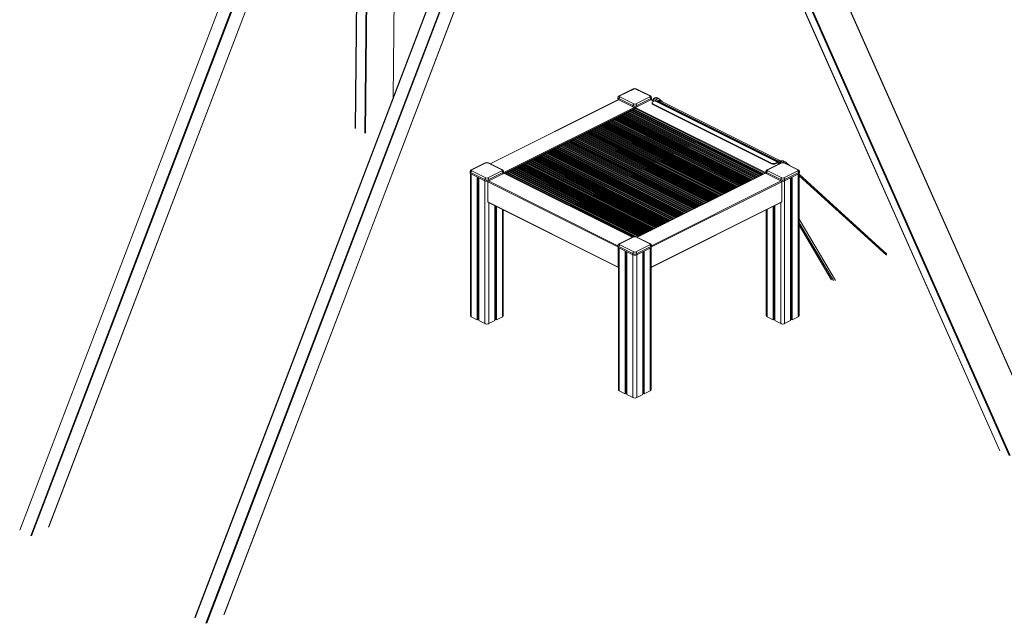
# Model space of a CAD drawing. Units: millimetres. Extents: x -27399 to 68034, y -22071 to 4930.
# Drawn here: x 46911 to 50487, y -21442 to -19249 of the extents above; entities that cross this region are included whole.
import ezdxf

# ---------------------------------------------------------------- set-up
doc = ezdxf.new("R2010")
doc.units = ezdxf.units.MM

msp = doc.modelspace()

# ---------------------------------------------------------------- linework, layer by layer
at = {"color": 7, "linetype": 'Continuous', "lineweight": 15}
for p, q in [((48334.6, -17370.3), (46910.6, -21103.1)), ((47016.5, -21092), (48396, -17475.8)), ((50623, -20781.8), (49218.3, -17614.9)), ((48971, -17688.5), (47547, -21421.3)), ((49085.7, -17692.3), (50470.9, -20815.1)), ((48267.5, -19532.5), (48285.1, -17766.6)), ((47652.9, -21410.2), (49032.4, -17793.9)), ((48144.7, -18134.7), (48129.7, -19644.2)), ((49139, -19500.8), (49088.1, -19526.3)), ((49141.2, -19501), (49090.3, -19526.4)), ((49199.2, -19526.4), (49148.3, -19501)), ((49201.4, -19526.3), (49150.5, -19500.8)), ((49085.3, -19539.4), (48619.1, -19772.5)), ((49083.8, -19532.5), (49083.8, -19536.8)), ((49085.2, -19539.4), (49085.2, -19539.4)), ((49137.7, -19561.5), (49086.8, -19536.1)), ((49086.8, -19536.1), (49086.8, -19540.4)), ((49086.8, -19540.4), (49137.7, -19565.8)), ((49090.3, -19530), (49141.2, -19555.4)), ((49137.7, -19561.5), (49137.7, -19565.8)), ((49148.3, -19555.4), (49199.2, -19530)), ((49202.7, -19536.1), (49151.8, -19561.5)), ((49151.8, -19565.8), (49202.7, -19540.4)), ((49151.8, -19561.5), (49151.8, -19565.8)), ((49202.7, -19536.1), (49202.7, -19540.4)), ((49204.2, -19539.4), (49204.2, -19539.4)), ((49215.3, -19545), (49204.2, -19539.4)), ((49205.7, -19536.8), (49205.7, -19532.5)), ((49207.6, -19550.9), (49207.6, -19553.5)), ((49218.3, -19543.4), (49210.5, -19547.3)), ((49210.5, -19554.4), (49641.8, -19770.1)), ((49210.5, -19554.4), (49210.5, -19557)), ((49210.5, -19557), (49641.8, -19772.7)), ((49218.3, -19543.4), (49663.8, -19766.2)), ((49665.6, -19766.1), (49220.1, -19543.3)), ((49232.8, -19536.4), (49226.4, -19533.2)), ((49232.2, -19546.3), (49230.6, -19548.6)), ((49246, -19548), (49234.8, -19537.8)), ((49667.4, -19763), (49236.1, -19547.3)), ((49671.8, -19760.9), (49240.5, -19545.2)), ((48669.2, -19804.7), (49143, -19567.8)), ((49093.4, -19599.4), (49090.7, -19600.1)), ((49097, -19597), (49094.3, -19599)), ((49100.5, -19595.9), (49097.8, -19596.6)), ((49104, -19593.5), (49101.3, -19595.5)), ((49107.6, -19592.4), (49104.9, -19593)), ((49111.1, -19589.9), (49108.4, -19591.9)), ((49114.6, -19588.8), (49111.9, -19589.5)), ((49118.2, -19586.4), (49115.5, -19588.4)), ((49121.7, -19585.3), (49119, -19586)), ((49125.2, -19582.9), (49122.5, -19584.9)), ((49128.8, -19581.7), (49126.1, -19582.4)), ((49132.3, -19579.3), (49129.6, -19581.3)), ((49135.8, -19578.2), (49133.1, -19578.9)), ((49139.4, -19575.8), (49136.7, -19577.8)), ((49142.8, -19574.7), (49140.2, -19575.4)), ((49143, -19567.8), (49141.5, -19567)), ((49612.7, -19809.6), (49143.1, -19574.7)), ((49144.7, -19575.6), (49144.7, -19570.8)), ((49146.5, -19567.8), (49148, -19567)), ((49146.5, -19567.8), (49620.3, -19804.7)), ((49024.8, -19633.1), (49022.1, -19635.1)), ((49028.4, -19632), (49025.7, -19632.6)), ((49031.9, -19629.5), (49029.2, -19631.5)), ((49035.4, -19628.4), (49032.7, -19629.1)), ((49039, -19626), (49036.3, -19628)), ((49042.5, -19624.9), (49039.8, -19625.6)), ((49046, -19622.5), (49043.3, -19624.5)), ((49049.6, -19621.3), (49046.9, -19622)), ((49053.1, -19618.9), (49050.4, -19620.9)), ((49056.7, -19617.8), (49053.9, -19618.5)), ((49060.2, -19615.4), (49057.5, -19617.4)), ((49063.6, -19614.3), (49061, -19615)), ((49533.5, -19849.2), (49063.9, -19614.3)), ((49068.7, -19611.1), (49067, -19612.4)), ((49537, -19847.4), (49067, -19612.4)), ((49067, -19612.4), (49067, -19615.9)), ((49072.2, -19610), (49069.5, -19610.7)), ((49075.7, -19607.6), (49073, -19609.6)), ((49079.3, -19606.5), (49076.6, -19607.2)), ((49082.8, -19604.1), (49080.1, -19606.1)), ((49086.3, -19603), (49083.6, -19603.6)), ((49089.9, -19600.5), (49087.2, -19602.5)), ((48952.7, -19669.1), (48950, -19671.1)), ((48956.2, -19668), (48953.5, -19668.7)), ((48959.8, -19665.6), (48957.1, -19667.6)), ((48963.3, -19664.5), (48960.6, -19665.2)), ((48966.8, -19662), (48964.1, -19664.1)), ((48970.4, -19660.9), (48967.7, -19661.6)), ((48973.9, -19658.5), (48971.2, -19660.5)), ((48977.5, -19657.4), (48974.8, -19658.1)), ((48981, -19655), (48978.3, -19657)), ((48984.4, -19653.9), (48981.8, -19654.6)), ((49454.3, -19888.8), (48984.7, -19653.9)), ((48989.5, -19650.7), (48987.8, -19652)), ((49457.8, -19887), (48987.8, -19652)), ((48987.8, -19652), (48987.8, -19655.5)), ((48993, -19649.6), (48990.3, -19650.3)), ((48996.5, -19647.2), (48993.8, -19649.2)), ((49000.1, -19646.1), (48997.4, -19646.8)), ((49003.6, -19643.7), (49000.9, -19645.7)), ((49007.2, -19642.6), (49004.4, -19643.2)), ((49010.7, -19640.1), (49008, -19642.1)), ((49014.2, -19639), (49011.5, -19639.7)), ((49017.8, -19636.6), (49015.1, -19638.6)), ((49021.3, -19635.5), (49018.6, -19636.2)), ((48880.6, -19705.2), (48877.9, -19707.2)), ((48884.1, -19704.1), (48881.4, -19704.8)), ((48887.7, -19701.6), (48884.9, -19703.7)), ((48891.2, -19700.5), (48888.5, -19701.2)), ((48894.7, -19698.1), (48892, -19700.1)), ((48898.3, -19697), (48895.6, -19697.7)), ((48901.8, -19694.6), (48899.1, -19696.6)), ((48905.2, -19693.5), (48902.6, -19694.2)), ((49375.1, -19928.4), (48905.5, -19693.5)), ((48910.3, -19690.3), (48908.6, -19691.6)), ((49378.6, -19926.6), (48908.6, -19691.6)), ((48908.6, -19691.6), (48908.6, -19695.1)), ((48913.8, -19689.2), (48911.1, -19689.9)), ((48917.4, -19686.8), (48914.6, -19688.8)), ((48920.9, -19685.7), (48918.2, -19686.4)), ((48924.4, -19683.3), (48921.7, -19685.3)), ((48928, -19682.2), (48925.3, -19682.8)), ((48931.5, -19679.7), (48928.8, -19681.7)), ((48935, -19678.6), (48932.3, -19679.3)), ((48938.6, -19676.2), (48935.9, -19678.2)), ((48942.1, -19675.1), (48939.4, -19675.8)), ((48945.6, -19672.7), (48942.9, -19674.7)), ((48949.2, -19671.5), (48946.5, -19672.2)), ((48808.5, -19741.2), (48805.8, -19743.3)), ((48812, -19740.1), (48809.3, -19740.8)), ((48815.5, -19737.7), (48812.8, -19739.7)), ((48819.1, -19736.6), (48816.4, -19737.3)), ((48822.6, -19734.2), (48819.9, -19736.2)), ((48826, -19733.1), (48823.4, -19733.8)), ((49296, -19968), (48826.3, -19733.1)), ((48831.1, -19729.9), (48829.4, -19731.2)), ((49299.4, -19966.2), (48829.4, -19731.2)), ((48829.4, -19731.2), (48829.4, -19734.7)), ((48834.6, -19728.8), (48831.9, -19729.5)), ((48838.2, -19726.4), (48835.5, -19728.4)), ((48841.7, -19725.3), (48839, -19726)), ((48845.2, -19722.9), (48842.5, -19724.9)), ((48848.8, -19721.8), (48846.1, -19722.4)), ((48852.3, -19719.3), (48849.6, -19721.3)), ((48855.8, -19718.2), (48853.1, -19718.9)), ((48859.4, -19715.8), (48856.7, -19717.8)), ((48862.9, -19714.7), (48860.2, -19715.4)), ((48866.4, -19712.3), (48863.7, -19714.3)), ((48870, -19711.1), (48867.3, -19711.8)), ((48873.5, -19708.7), (48870.8, -19710.7)), ((48877, -19707.6), (48874.3, -19708.3)), ((48601.6, -19769.5), (48550.7, -19795)), ((48603.8, -19769.7), (48552.9, -19795.1)), ((48661.8, -19795.1), (48610.9, -19769.7)), ((48664, -19795), (48613.1, -19769.5)), ((48736.3, -19777.3), (48733.6, -19779.3)), ((48739.9, -19776.2), (48737.2, -19776.9)), ((48743.4, -19773.8), (48740.7, -19775.8)), ((48746.8, -19772.7), (48744.2, -19773.4)), ((49216.8, -20007.6), (48747.1, -19772.7)), ((48751.9, -19769.5), (48750.2, -19770.8)), ((49220.2, -20005.8), (48750.2, -19770.8)), ((48750.2, -19770.8), (48750.2, -19774.3)), ((48755.4, -19768.4), (48752.7, -19769.1)), ((48759, -19766), (48756.3, -19768)), ((48762.5, -19764.9), (48759.8, -19765.6)), ((48766, -19762.5), (48763.3, -19764.5)), ((48769.6, -19761.4), (48766.9, -19762)), ((48773.1, -19758.9), (48770.4, -19760.9)), ((48776.6, -19757.8), (48773.9, -19758.5)), ((48780.2, -19755.4), (48777.5, -19757.4)), ((48783.7, -19754.3), (48781, -19755)), ((48787.2, -19751.9), (48784.5, -19753.9)), ((48790.8, -19750.7), (48788.1, -19751.4)), ((48794.3, -19748.3), (48791.6, -19750.3)), ((48797.8, -19747.2), (48795.1, -19747.9)), ((48801.4, -19744.8), (48798.7, -19746.8)), ((48804.9, -19743.7), (48802.2, -19744.4)), ((49676.4, -19769.5), (49625.5, -19795)), ((49678.6, -19769.7), (49627.7, -19795.1)), ((49641.8, -19772.7), (49641.8, -19770.1)), ((49663.8, -19766.2), (49656, -19770.1)), ((49663.8, -19768.8), (49656, -19772.7)), ((49656, -19770.1), (49656, -19772.7)), ((49670.4, -19772.5), (49663.3, -19769)), ((49663.8, -19768.8), (49663.8, -19766.2)), ((49666.6, -19768.2), (49664.5, -19769.3)), ((49664.5, -19769.6), (49664.5, -19769.3)), ((49666.6, -19770.6), (49666.6, -19768.2)), ((49691.7, -19765.9), (49685.3, -19762.7)), ((49736.6, -19795.1), (49685.7, -19769.7)), ((49738.8, -19795), (49687.9, -19769.5)), ((49706.3, -19778.7), (49693.7, -19767.2)), ((48546.4, -19801.2), (48546.4, -19805.5)), ((48547.8, -19808.1), (48547.8, -20325.2)), ((48600.3, -19830.2), (48549.4, -19804.8)), ((48549.4, -19804.8), (48549.4, -19809.1)), ((48549.4, -19809.1), (48600.3, -19834.5)), ((48552.9, -19798.7), (48603.8, -19824.1)), ((48610.9, -19824.1), (48661.8, -19798.7)), ((48665.3, -19804.8), (48614.4, -19830.2)), ((48614.4, -19834.5), (48665.3, -19809.1)), ((48665.3, -19804.8), (48665.3, -19809.1)), ((48669.2, -19806.4), (48667.7, -19807.2)), ((48668.3, -19805.5), (48668.3, -19801.2)), ((48669.2, -19804.7), (48668.3, -19804.2)), ((48669.8, -19806.3), (48668.3, -19805.5)), ((48669.2, -19806), (48668.3, -19805.5)), ((48669.2, -19806), (48669.2, -19804.7)), ((49136.5, -20039.5), (48670.3, -19806.4)), ((48676.2, -19808), (48674.5, -19808.5)), ((48679.8, -19805.6), (48677.1, -19807.6)), ((48683.3, -19804.5), (48680.6, -19805.2)), ((48686.8, -19802.1), (48684.1, -19804.1)), ((48690.4, -19800.9), (48687.7, -19801.6)), ((48693.9, -19798.5), (48691.2, -19800.5)), ((48697.4, -19797.4), (48694.7, -19798.1)), ((48701, -19795), (48698.3, -19797)), ((48704.5, -19793.9), (48701.8, -19794.6)), ((48708, -19791.4), (48705.3, -19793.5)), ((48711.6, -19790.3), (48708.9, -19791)), ((48715.1, -19787.9), (48712.4, -19789.9)), ((48718.7, -19786.8), (48715.9, -19787.5)), ((48722.2, -19784.4), (48719.5, -19786.4)), ((48725.7, -19783.3), (48723, -19784)), ((48729.3, -19780.8), (48726.6, -19782.9)), ((48732.8, -19779.7), (48730.1, -19780.4)), ((49619.2, -19806.4), (49153, -20039.5)), ((49621.2, -19805.5), (49619.7, -19806.3)), ((49620.3, -19804.7), (49621.2, -19804.2)), ((49620.3, -19804.7), (49620.3, -19806)), ((49620.3, -19806), (49621.2, -19805.5)), ((49620.3, -19806.4), (49621.8, -19807.2)), ((49621.2, -19801.2), (49621.2, -19805.5)), ((49675.1, -19830.2), (49624.2, -19804.8)), ((49624.2, -19804.8), (49624.2, -19809.1)), ((49624.2, -19809.1), (49675.1, -19834.5)), ((49627.7, -19798.7), (49678.6, -19824.1)), ((49685.7, -19824.1), (49736.6, -19798.7)), ((49740.1, -19804.8), (49689.2, -19830.2)), ((49689.2, -19834.5), (49740.1, -19809.1)), ((49740.1, -19804.8), (49740.1, -19809.1)), ((49741.6, -20325.2), (49741.6, -19808.1)), ((50060.6, -20100.6), (49741.6, -19810.8)), ((49743.1, -19805.5), (49743.1, -19801.2)), ((48572.7, -19820.7), (48572.7, -20339.7)), ((48576, -19822.4), (48576, -20338)), ((48578.4, -19823.6), (48578.4, -20342.5)), ((48600.3, -19830.2), (48600.3, -19834.5)), ((48610.9, -19837.8), (48610.9, -19911.4)), ((48614.4, -19830.2), (48614.4, -19834.5)), ((49675.1, -19830.2), (49675.1, -19834.5)), ((49678.6, -19837.8), (49678.6, -19911.4)), ((49689.2, -19830.2), (49689.2, -19834.5)), ((49711.1, -19823.6), (49711.1, -20342.5)), ((49713.5, -19822.4), (49713.5, -20338)), ((49716.8, -19820.7), (49716.8, -20339.7)), ((49084.6, -20148.3), (48610.9, -19911.4)), ((48611.5, -19912.7), (49085.2, -20149.6)), ((49204.2, -20149.6), (49678, -19912.7)), ((49678.6, -19911.4), (49204.9, -20148.3)), ((48636.3, -19925.1), (48636.3, -20342.5)), ((48638.7, -19926.3), (48638.7, -20338)), ((48642, -19928), (48642, -20339.7)), ((48666.8, -20325.2), (48666.8, -19940.4)), ((49622.7, -19940.4), (49622.7, -20325.2)), ((49647.5, -19928), (49647.5, -20339.7)), ((49650.8, -19926.3), (49650.8, -20338)), ((49653.2, -19925.1), (49653.2, -20342.5)), ((49741.6, -19995.5), (49858.8, -20192.9)), ((49139, -20038.2), (49088.1, -20063.7)), ((49141.2, -20038.4), (49090.3, -20063.8)), ((49199.2, -20063.8), (49148.3, -20038.4)), ((49201.4, -20063.7), (49150.5, -20038.2)), ((49083.8, -20069.9), (49083.8, -20074.2)), ((49084.6, -20076.2), (49084.6, -20148.3)), ((49085.2, -20076.8), (49085.2, -20593.9)), ((49137.7, -20098.9), (49086.8, -20073.5)), ((49086.8, -20073.5), (49086.8, -20077.8)), ((49086.8, -20077.8), (49137.7, -20103.2)), ((49090.3, -20067.4), (49141.2, -20092.8)), ((49110.1, -20089.5), (49110.1, -20608.4)), ((49113.4, -20091.1), (49113.4, -20606.7)), ((49115.8, -20092.3), (49115.8, -20611.2)), ((49137.7, -20098.9), (49137.7, -20103.2)), ((49148.3, -20092.8), (49199.2, -20067.4)), ((49202.7, -20073.5), (49151.8, -20098.9)), ((49151.8, -20103.2), (49202.7, -20077.8)), ((49151.8, -20098.9), (49151.8, -20103.2)), ((49173.7, -20092.3), (49173.7, -20611.2)), ((49176.1, -20091.1), (49176.1, -20606.7)), ((49179.4, -20089.5), (49179.4, -20608.4)), ((49202.7, -20073.5), (49202.7, -20077.8)), ((49204.2, -20593.9), (49204.2, -20076.8)), ((49204.9, -20076.2), (49204.9, -20148.3)), ((49205.7, -20074.2), (49205.7, -20069.9)), ((48550.8, -20328.7), (48572.7, -20339.7)), ((48572.7, -20339.7), (48576, -20338)), ((48576, -20335), (48578.4, -20335)), ((48578.4, -20342.5), (48600.3, -20353.4)), ((48614.4, -20353.4), (48636.3, -20342.5)), ((48636.3, -20335), (48638.7, -20335)), ((48638.7, -20338), (48642, -20339.7)), ((48642, -20339.7), (48663.9, -20328.7)), ((49625.6, -20328.7), (49647.5, -20339.7)), ((49647.5, -20339.7), (49650.8, -20338)), ((49650.8, -20335), (49653.2, -20335)), ((49653.2, -20342.5), (49675.1, -20353.4)), ((49689.2, -20353.4), (49711.1, -20342.5)), ((49711.1, -20335), (49713.5, -20335)), ((49713.5, -20338), (49716.8, -20339.7)), ((49716.8, -20339.7), (49738.7, -20328.7)), ((49088.2, -20597.4), (49110.1, -20608.4)), ((49179.4, -20608.4), (49201.3, -20597.4)), ((49110.1, -20608.4), (49113.4, -20606.7)), ((49113.4, -20603.7), (49115.8, -20603.7)), ((49115.8, -20611.2), (49137.7, -20622.1)), ((49151.8, -20622.1), (49173.7, -20611.2)), ((49173.7, -20603.7), (49176.1, -20603.7)), ((49176.1, -20606.7), (49179.4, -20608.4))]:
    msp.add_line(p, q, dxfattribs=at)
at = {"color": 8, "linetype": 'Continuous', "lineweight": 15}
for p, q in [((48335.3, -17370.6), (46911.1, -21104)), ((46950.7, -21123.8), (48374.8, -17390.7)), ((48376.2, -17394.9), (46953.7, -21123.7)), ((47015.8, -21092.7), (48395.9, -17475)), ((50622.4, -20782.7), (49217.8, -17616)), ((48971.7, -17688.8), (47547.5, -21422.2)), ((49086.2, -17692.6), (50471.4, -20815.5)), ((50505.1, -20832.4), (49115.4, -17699.5)), ((49118, -17698.6), (50508.1, -20832.4)), ((47587.1, -21442), (49011.2, -17708.9)), ((49012.6, -17713.1), (47590.1, -21441.9)), ((48267, -19534), (48284.5, -17768.1)), ((47652.2, -21410.9), (49032.3, -17793.2)), ((48164, -19661.8), (48180.1, -18041.8)), ((48183, -18034.2), (48166.8, -19661.8)), ((48145.3, -18132.9), (48130.3, -19645)), ((48619.7, -19772.8), (49085.8, -19539.8)), ((49203.7, -19539.8), (49214.6, -19545.3)), ((49236.1, -19547.3), (49234, -19550.3)), ((49234.9, -19543.3), (49235.9, -19544.2)), ((48672, -19807.2), (49144.7, -19570.8)), ((49563.2, -19834.3), (49093.4, -19599.4)), ((49564.1, -19833.9), (49094.3, -19599)), ((49567.4, -19832.2), (49097, -19597)), ((49568.3, -19831.8), (49097.8, -19596.6)), ((49570.3, -19830.8), (49100.5, -19595.9)), ((49571.1, -19830.4), (49101.3, -19595.5)), ((49574.5, -19828.7), (49104, -19593.5)), ((49575.3, -19828.3), (49104.9, -19593)), ((49577.4, -19827.3), (49107.6, -19592.4)), ((49578.2, -19826.8), (49108.4, -19591.9)), ((49581.6, -19825.2), (49111.1, -19589.9)), ((49582.4, -19824.7), (49111.9, -19589.5)), ((49584.4, -19823.7), (49114.6, -19588.8)), ((49585.3, -19823.3), (49115.5, -19588.4)), ((49588.6, -19821.6), (49118.2, -19586.4)), ((49589.5, -19821.2), (49119, -19586)), ((49591.5, -19820.2), (49121.7, -19585.3)), ((49592.3, -19819.8), (49122.5, -19584.9)), ((49595.7, -19818.1), (49125.2, -19582.9)), ((49596.5, -19817.7), (49126.1, -19582.4)), ((49598.6, -19816.6), (49128.8, -19581.7)), ((49599.4, -19816.2), (49129.6, -19581.3)), ((49602.8, -19814.6), (49132.3, -19579.3)), ((49603.6, -19814.1), (49133.1, -19578.9)), ((49605.7, -19813.1), (49135.8, -19578.2)), ((49606.5, -19812.7), (49136.7, -19577.8)), ((49609.8, -19811), (49139.4, -19575.8)), ((49610.7, -19810.6), (49140.2, -19575.4)), ((49612.6, -19809.6), (49142.8, -19574.7)), ((49144.7, -19570.8), (49617.5, -19807.2)), ((49491.9, -19870), (49022.1, -19635.1)), ((49495.3, -19868.3), (49024.8, -19633.1)), ((49496.1, -19867.9), (49025.7, -19632.6)), ((49498.2, -19866.9), (49028.4, -19632)), ((49499, -19866.4), (49029.2, -19631.5)), ((49502.4, -19864.8), (49031.9, -19629.5)), ((49503.2, -19864.3), (49032.7, -19629.1)), ((49505.2, -19863.3), (49035.4, -19628.4)), ((49506.1, -19862.9), (49036.3, -19628)), ((49509.4, -19861.2), (49039, -19626)), ((49510.3, -19860.8), (49039.8, -19625.6)), ((49512.3, -19859.8), (49042.5, -19624.9)), ((49513.1, -19859.4), (49043.3, -19624.5)), ((49516.5, -19857.7), (49046, -19622.5)), ((49517.3, -19857.3), (49046.9, -19622)), ((49519.4, -19856.2), (49049.6, -19621.3)), ((49520.2, -19855.8), (49050.4, -19620.9)), ((49523.6, -19854.1), (49053.1, -19618.9)), ((49524.4, -19853.7), (49053.9, -19618.5)), ((49526.5, -19852.7), (49056.7, -19617.8)), ((49527.3, -19852.3), (49057.5, -19617.4)), ((49530.7, -19850.6), (49060.2, -19615.4)), ((49531.5, -19850.2), (49061, -19615)), ((49533.4, -19849.2), (49063.6, -19614.3)), ((49539.1, -19846.4), (49068.7, -19611.1)), ((49540, -19846), (49069.5, -19610.7)), ((49542, -19844.9), (49072.2, -19610)), ((49542.8, -19844.5), (49073, -19609.6)), ((49546.2, -19842.8), (49075.7, -19607.6)), ((49547, -19842.4), (49076.6, -19607.2)), ((49549.1, -19841.4), (49079.3, -19606.5)), ((49549.9, -19841), (49080.1, -19606.1)), ((49553.3, -19839.3), (49082.8, -19604.1)), ((49554.1, -19838.9), (49083.6, -19603.6)), ((49556.2, -19837.9), (49086.3, -19603)), ((49557, -19837.4), (49087.2, -19602.5)), ((49560.4, -19835.8), (49089.9, -19600.5)), ((49561.2, -19835.3), (49090.7, -19600.1)), ((49423.2, -19904.4), (48952.7, -19669.1)), ((49424, -19903.9), (48953.5, -19668.7)), ((49426, -19902.9), (48956.2, -19668)), ((49426.9, -19902.5), (48957.1, -19667.6)), ((49430.2, -19900.8), (48959.8, -19665.6)), ((49431.1, -19900.4), (48960.6, -19665.2)), ((49433.1, -19899.4), (48963.3, -19664.5)), ((49433.9, -19899), (48964.1, -19664.1)), ((49437.3, -19897.3), (48966.8, -19662)), ((49438.1, -19896.9), (48967.7, -19661.6)), ((49440.2, -19895.8), (48970.4, -19660.9)), ((49441, -19895.4), (48971.2, -19660.5)), ((49444.4, -19893.7), (48973.9, -19658.5)), ((49445.2, -19893.3), (48974.8, -19658.1)), ((49447.3, -19892.3), (48977.5, -19657.4)), ((49448.1, -19891.9), (48978.3, -19657)), ((49451.5, -19890.2), (48981, -19655)), ((49452.3, -19889.8), (48981.8, -19654.6)), ((49454.2, -19888.8), (48984.4, -19653.9)), ((49459.9, -19886), (48989.5, -19650.7)), ((49460.8, -19885.6), (48990.3, -19650.3)), ((49462.8, -19884.5), (48993, -19649.6)), ((49463.6, -19884.1), (48993.8, -19649.2)), ((49467, -19882.4), (48996.5, -19647.2)), ((49467.8, -19882), (48997.4, -19646.8)), ((49469.9, -19881), (49000.1, -19646.1)), ((49470.7, -19880.6), (49000.9, -19645.7)), ((49474.1, -19878.9), (49003.6, -19643.7)), ((49474.9, -19878.5), (49004.4, -19643.2)), ((49477, -19877.5), (49007.2, -19642.6)), ((49477.8, -19877), (49008, -19642.1)), ((49481.2, -19875.4), (49010.7, -19640.1)), ((49482, -19874.9), (49011.5, -19639.7)), ((49484, -19873.9), (49014.2, -19639)), ((49484.9, -19873.5), (49015.1, -19638.6)), ((49488.2, -19871.8), (49017.8, -19636.6)), ((49489.1, -19871.4), (49018.6, -19636.2)), ((49491.1, -19870.4), (49021.3, -19635.5)), ((49351, -19940.4), (48880.6, -19705.2)), ((49351.9, -19940), (48881.4, -19704.8)), ((49353.9, -19939), (48884.1, -19704.1)), ((49354.8, -19938.6), (48884.9, -19703.7)), ((49358.1, -19936.9), (48887.7, -19701.6)), ((49359, -19936.5), (48888.5, -19701.2)), ((49361, -19935.4), (48891.2, -19700.5)), ((49361.8, -19935), (48892, -19700.1)), ((49365.2, -19933.3), (48894.7, -19698.1)), ((49366, -19932.9), (48895.6, -19697.7)), ((49368.1, -19931.9), (48898.3, -19697)), ((49368.9, -19931.5), (48899.1, -19696.6)), ((49372.3, -19929.8), (48901.8, -19694.6)), ((49373.1, -19929.4), (48902.6, -19694.2)), ((49375, -19928.4), (48905.2, -19693.5)), ((49380.7, -19925.6), (48910.3, -19690.3)), ((49381.6, -19925.2), (48911.1, -19689.9)), ((49383.6, -19924.1), (48913.8, -19689.2)), ((49384.5, -19923.7), (48914.6, -19688.8)), ((49387.8, -19922), (48917.4, -19686.8)), ((49388.6, -19921.6), (48918.2, -19686.4)), ((49390.7, -19920.6), (48920.9, -19685.7)), ((49391.5, -19920.2), (48921.7, -19685.3)), ((49394.9, -19918.5), (48924.4, -19683.3)), ((49395.7, -19918.1), (48925.3, -19682.8)), ((49397.8, -19917.1), (48928, -19682.2)), ((49398.6, -19916.6), (48928.8, -19681.7)), ((49402, -19915), (48931.5, -19679.7)), ((49402.8, -19914.5), (48932.3, -19679.3)), ((49404.8, -19913.5), (48935, -19678.6)), ((49405.7, -19913.1), (48935.9, -19678.2)), ((49409, -19911.4), (48938.6, -19676.2)), ((49409.9, -19911), (48939.4, -19675.8)), ((49411.9, -19910), (48942.1, -19675.1)), ((49412.7, -19909.6), (48942.9, -19674.7)), ((49416.1, -19907.9), (48945.6, -19672.7)), ((49416.9, -19907.5), (48946.5, -19672.2)), ((49419, -19906.5), (48949.2, -19671.5)), ((49419.8, -19906), (48950, -19671.1)), ((49278.9, -19976.5), (48808.5, -19741.2)), ((49279.8, -19976.1), (48809.3, -19740.8)), ((49281.8, -19975), (48812, -19740.1)), ((49282.6, -19974.6), (48812.8, -19739.7)), ((49286, -19972.9), (48815.5, -19737.7)), ((49286.8, -19972.5), (48816.4, -19737.3)), ((49288.9, -19971.5), (48819.1, -19736.6)), ((49289.7, -19971.1), (48819.9, -19736.2)), ((49293.1, -19969.4), (48822.6, -19734.2)), ((49293.9, -19969), (48823.4, -19733.8)), ((49295.8, -19968), (48826, -19733.1)), ((49301.6, -19965.2), (48831.1, -19729.9)), ((49302.4, -19964.7), (48831.9, -19729.5)), ((49304.4, -19963.7), (48834.6, -19728.8)), ((49305.3, -19963.3), (48835.5, -19728.4)), ((49308.6, -19961.6), (48838.2, -19726.4)), ((49309.5, -19961.2), (48839, -19726)), ((49311.5, -19960.2), (48841.7, -19725.3)), ((49312.3, -19959.8), (48842.5, -19724.9)), ((49315.7, -19958.1), (48845.2, -19722.9)), ((49316.5, -19957.7), (48846.1, -19722.4)), ((49318.6, -19956.7), (48848.8, -19721.8)), ((49319.4, -19956.2), (48849.6, -19721.3)), ((49322.8, -19954.6), (48852.3, -19719.3)), ((49323.6, -19954.1), (48853.1, -19718.9)), ((49325.6, -19953.1), (48855.8, -19718.2)), ((49326.5, -19952.7), (48856.7, -19717.8)), ((49329.8, -19951), (48859.4, -19715.8)), ((49330.7, -19950.6), (48860.2, -19715.4)), ((49332.7, -19949.6), (48862.9, -19714.7)), ((49333.5, -19949.2), (48863.7, -19714.3)), ((49336.9, -19947.5), (48866.4, -19712.3)), ((49337.7, -19947.1), (48867.3, -19711.8)), ((49339.8, -19946), (48870, -19711.1)), ((49340.6, -19945.6), (48870.8, -19710.7)), ((49344, -19944), (48873.5, -19708.7)), ((49344.8, -19943.5), (48874.3, -19708.3)), ((49346.9, -19942.5), (48877, -19707.6)), ((49347.7, -19942.1), (48877.9, -19707.2)), ((49206.8, -20012.5), (48736.3, -19777.3)), ((49207.6, -20012.1), (48737.2, -19776.9)), ((49209.7, -20011.1), (48739.9, -19776.2)), ((49210.5, -20010.7), (48740.7, -19775.8)), ((49213.9, -20009), (48743.4, -19773.8)), ((49214.7, -20008.6), (48744.2, -19773.4)), ((49216.6, -20007.6), (48746.8, -19772.7)), ((49222.4, -20004.8), (48751.9, -19769.5)), ((49223.2, -20004.3), (48752.7, -19769.1)), ((49225.2, -20003.3), (48755.4, -19768.4)), ((49226.1, -20002.9), (48756.3, -19768)), ((49229.4, -20001.2), (48759, -19766)), ((49230.3, -20000.8), (48759.8, -19765.6)), ((49232.3, -19999.8), (48762.5, -19764.9)), ((49233.1, -19999.4), (48763.3, -19764.5)), ((49236.5, -19997.7), (48766, -19762.5)), ((49237.3, -19997.3), (48766.9, -19762)), ((49239.4, -19996.3), (48769.6, -19761.4)), ((49240.2, -19995.8), (48770.4, -19760.9)), ((49243.6, -19994.2), (48773.1, -19758.9)), ((49244.4, -19993.7), (48773.9, -19758.5)), ((49246.4, -19992.7), (48776.6, -19757.8)), ((49247.3, -19992.3), (48777.5, -19757.4)), ((49250.6, -19990.6), (48780.2, -19755.4)), ((49251.5, -19990.2), (48781, -19755)), ((49253.5, -19989.2), (48783.7, -19754.3)), ((49254.3, -19988.8), (48784.5, -19753.9)), ((49257.7, -19987.1), (48787.2, -19751.9)), ((49258.5, -19986.7), (48788.1, -19751.4)), ((49260.6, -19985.6), (48790.8, -19750.7)), ((49261.4, -19985.2), (48791.6, -19750.3)), ((49264.8, -19983.5), (48794.3, -19748.3)), ((49265.6, -19983.1), (48795.1, -19747.9)), ((49267.7, -19982.1), (48797.8, -19747.2)), ((49268.5, -19981.7), (48798.7, -19746.8)), ((49271.9, -19980), (48801.4, -19744.8)), ((49272.7, -19979.6), (48802.2, -19744.4)), ((49274.7, -19978.6), (48804.9, -19743.7)), ((49275.6, -19978.2), (48805.8, -19743.3)), ((49662.7, -19769.3), (49669.8, -19772.8)), ((49663.6, -19768.9), (49664.5, -19769.3)), ((49667.4, -19763), (49665.3, -19766)), ((48550.8, -19809.8), (48550.8, -20328.7)), ((49135.9, -20039.8), (48669.2, -19806.4)), ((49137.8, -20038.8), (48676.2, -19808)), ((49138.6, -20038.4), (48677.1, -19807.6)), ((49142.8, -20037.1), (48679.8, -19805.6)), ((49144.2, -20037), (48680.6, -19805.2)), ((49153.1, -20039.4), (48683.3, -19804.5)), ((49153.9, -20039), (48684.1, -19804.1)), ((49157.3, -20037.3), (48686.8, -19802.1)), ((49158.1, -20036.9), (48687.7, -19801.6)), ((49160.2, -20035.9), (48690.4, -19800.9)), ((49161, -20035.4), (48691.2, -19800.5)), ((49164.4, -20033.8), (48693.9, -19798.5)), ((49165.2, -20033.3), (48694.7, -19798.1)), ((49167.2, -20032.3), (48697.4, -19797.4)), ((49168.1, -20031.9), (48698.3, -19797)), ((49171.4, -20030.2), (48701, -19795)), ((49172.3, -20029.8), (48701.8, -19794.6)), ((49174.3, -20028.8), (48704.5, -19793.9)), ((49175.1, -20028.4), (48705.3, -19793.5)), ((49178.5, -20026.7), (48708, -19791.4)), ((49179.3, -20026.3), (48708.9, -19791)), ((49181.4, -20025.2), (48711.6, -19790.3)), ((49182.2, -20024.8), (48712.4, -19789.9)), ((49185.6, -20023.1), (48715.1, -19787.9)), ((49186.4, -20022.7), (48715.9, -19787.5)), ((49188.5, -20021.7), (48718.7, -19786.8)), ((49189.3, -20021.3), (48719.5, -19786.4)), ((49192.7, -20019.6), (48722.2, -19784.4)), ((49193.5, -20019.2), (48723, -19784)), ((49195.5, -20018.2), (48725.7, -19783.3)), ((49196.4, -20017.8), (48726.6, -19782.9)), ((49199.7, -20016.1), (48729.3, -19780.8)), ((49200.6, -20015.7), (48730.1, -19780.4)), ((49202.6, -20014.6), (48732.8, -19779.7)), ((49203.4, -20014.2), (48733.6, -19779.3)), ((49620.3, -19806.4), (49153.6, -20039.8)), ((49738.7, -19809.8), (49738.7, -20328.7)), ((48600.3, -19834.5), (48600.3, -20353.4)), ((49083.8, -20074.2), (48610.9, -19837.8)), ((49083.8, -20070.3), (48613.3, -19835)), ((49676.2, -19835), (49205.7, -20070.3)), ((49678.6, -19837.8), (49205.7, -20074.2)), ((49689.2, -19834.5), (49689.2, -20353.4)), ((50058.8, -20104.3), (49741.6, -19816.1)), ((48614.4, -19914.2), (48614.4, -20353.4)), ((49675.1, -19914.2), (49675.1, -20353.4)), ((48663.9, -19938.9), (48663.9, -20328.7)), ((49625.6, -19938.9), (49625.6, -20328.7)), ((49741.6, -19974), (49873.9, -20196.8)), ((49866.3, -20197), (49741.6, -19987)), ((49741.6, -19994.6), (49859.9, -20193.9)), ((49088.2, -20078.5), (49088.2, -20597.4)), ((49201.3, -20078.5), (49201.3, -20597.4)), ((49137.7, -20103.2), (49137.7, -20622.1)), ((49151.8, -20103.2), (49151.8, -20622.1)), ((49084.6, -20148.3), (49085.2, -20148)), ((49204.2, -20148), (49204.9, -20148.3))]:
    msp.add_line(p, q, dxfattribs=at)
at = {"color": 7, "linetype": 'Continuous', "lineweight": 15, "flags": 128}
for points in [[(49090.3, -19526.4), (49089.7, -19526.8), (49089.2, -19527.2), (49088.9, -19527.7), (49088.8, -19528.2), (49088.9, -19528.7), (49089.2, -19529.1), (49089.7, -19529.6), (49090.3, -19530)], [(49199.2, -19530), (49199.8, -19529.6), (49200.3, -19529.1), (49200.6, -19528.7), (49200.7, -19528.2), (49200.6, -19527.7), (49200.3, -19527.2), (49199.8, -19526.8), (49199.2, -19526.4)], [(49210.5, -19547.3), (49209.3, -19548.1), (49208.3, -19549), (49207.8, -19549.9), (49207.6, -19550.9), (49207.8, -19551.8), (49208.3, -19552.8), (49209.3, -19553.6), (49210.5, -19554.4)], [(49226.4, -19533.3), (49225.9, -19533), (49224.3, -19532.5), (49222.7, -19532.3), (49221, -19532.4), (49219.4, -19532.8), (49217.7, -19533.4), (49216, -19534.3), (49214.5, -19535.6), (49213, -19537), (49211.6, -19538.7), (49210.4, -19540.5), (49209.6, -19542.1)], [(49240.5, -19545.2), (49239.8, -19544.9), (49238.3, -19544.4), (49237.2, -19544.2), (49236.2, -19544.1), (49235.1, -19544.3), (49234.1, -19544.7), (49233.1, -19545.4), (49232.2, -19546.2), (49232.2, -19546.4)], [(49234.8, -19537.8), (49233.7, -19537), (49232.8, -19536.5)], [(49666.6, -19768.2), (49666.5, -19767.6), (49666.4, -19767), (49666.1, -19766.5), (49665.8, -19766.2), (49665.3, -19766), (49664.8, -19765.9), (49664.3, -19766), (49663.8, -19766.2)], [(49664.5, -19769.3), (49664.5, -19769.1), (49664.4, -19769), (49664.4, -19768.9), (49664.3, -19768.8), (49664.2, -19768.7), (49664, -19768.7), (49663.9, -19768.7), (49663.8, -19768.8)], [(49685.3, -19762.7), (49684.8, -19762.5), (49683.2, -19762), (49681.6, -19761.8), (49679.9, -19761.9), (49678.3, -19762.2), (49676.6, -19762.9), (49675, -19763.8), (49673.4, -19765), (49671.9, -19766.5), (49670.5, -19768.1), (49669.3, -19769.9), (49668.5, -19771.6)], [(49693.7, -19767.2), (49692.6, -19766.4), (49691.7, -19765.9)], [(48552.9, -19795.1), (48552.3, -19795.5), (48551.8, -19795.9), (48551.5, -19796.4), (48551.4, -19796.9), (48551.5, -19797.4), (48551.8, -19797.8), (48552.3, -19798.3), (48552.9, -19798.7)], [(48661.8, -19798.7), (48662.4, -19798.3), (48662.9, -19797.8), (48663.2, -19797.4), (48663.3, -19796.9), (48663.2, -19796.4), (48662.9, -19795.9), (48662.4, -19795.5), (48661.8, -19795.1)], [(49627.7, -19795.1), (49627.1, -19795.5), (49626.6, -19795.9), (49626.3, -19796.4), (49626.2, -19796.9), (49626.3, -19797.4), (49626.6, -19797.8), (49627.1, -19798.3), (49627.7, -19798.7)], [(49736.6, -19798.7), (49737.2, -19798.3), (49737.7, -19797.8), (49738, -19797.4), (49738.1, -19796.9), (49738, -19796.4), (49737.7, -19795.9), (49737.2, -19795.5), (49736.6, -19795.1)], [(49090.3, -20063.8), (49089.7, -20064.2), (49089.2, -20064.6), (49088.9, -20065.1), (49088.8, -20065.6), (49088.9, -20066.1), (49089.2, -20066.5), (49089.7, -20067), (49090.3, -20067.4)], [(49199.2, -20067.4), (49199.8, -20067), (49200.3, -20066.5), (49200.6, -20066.1), (49200.7, -20065.6), (49200.6, -20065.1), (49200.3, -20064.6), (49199.8, -20064.2), (49199.2, -20063.8)]]:
    msp.add_lwpolyline(points, dxfattribs=at)
at = {"color": 8, "linetype": 'Continuous', "lineweight": 15, "flags": 128}
for points in [[(49211.3, -19543), (49212.4, -19540.9), (49213.7, -19538.9), (49215.2, -19537.2), (49216.8, -19535.6), (49218.5, -19534.4), (49220.2, -19533.4), (49221.9, -19532.9), (49223.5, -19532.6), (49225.1, -19532.8), (49226.4, -19533.2)], [(49232.8, -19536.4), (49231.4, -19536), (49229.9, -19535.8), (49228.3, -19536), (49226.6, -19536.6), (49224.8, -19537.5), (49223.2, -19538.8), (49221.6, -19540.3), (49220.1, -19542.1), (49219.3, -19543.2)], [(49225.8, -19546.2), (49225.8, -19546.2), (49227.1, -19544.7), (49228.5, -19543.6), (49229.9, -19542.8), (49231.3, -19542.3), (49232.7, -19542.3), (49233.9, -19542.6), (49234.9, -19543.3)], [(49236.1, -19547.3), (49234.8, -19546.7), (49233.7, -19546.3), (49232.9, -19546.1), (49232.3, -19546.2), (49232.2, -19546.3)], [(49236.1, -19547.3), (49236.7, -19546.6), (49237.3, -19545.9), (49238, -19545.5), (49238.7, -19545.2), (49239.4, -19545), (49240, -19545.1), (49240.5, -19545.2)], [(49667.4, -19763), (49668, -19762.2), (49668.7, -19761.6), (49669.4, -19761.1), (49670, -19760.8), (49670.7, -19760.7), (49671.3, -19760.7), (49671.8, -19760.9)], [(49685.3, -19762.7), (49684, -19762.2), (49682.4, -19762.1), (49680.8, -19762.3), (49679.1, -19762.9), (49677.4, -19763.8), (49675.7, -19765.1), (49674.1, -19766.6), (49672.6, -19768.4), (49671.3, -19770.4), (49670.2, -19772.4)], [(49682.2, -19768.2), (49683.8, -19767), (49685.5, -19766.1), (49687.2, -19765.5), (49688.8, -19765.3), (49690.4, -19765.4), (49691.7, -19765.9)]]:
    msp.add_lwpolyline(points, dxfattribs=at)
at = {"color": 7, "linetype": 'Continuous', "lineweight": 15}
for centre, radius, start, end in [((49090.5, -19532.5), 6.65, 111.3949, 180.6308), ((49144.7, -19513.2), 13.6, 64.9317, 115.0691), ((49144.7, -19508.9), 8.73, 66.104, 113.8967), ((49198.6, -19532.8), 7.1, 2.253, 66.1632), ((49088.2, -19536.2), 4.43, 188.4106, 250.8716), ((49094, -19536.2), 7.24, 120.7598, 179.0361), ((49144.9, -19561.6), 7.24, 120.7598, 179.0361), ((49144.7, -19545.5), 17.5, 246.101, 293.8968), ((49144.7, -19547.4), 8.73, 246.1107, 293.8898), ((49144.6, -19561.6), 7.24, 0.9683, 59.2416), ((49195.5, -19536.2), 7.24, 0.9683, 59.2416), ((49201.3, -19536.2), 4.43, 289.138, 351.5878), ((49212, -19552.8), 4.43, 188.4196, 250.8443), ((49219.3, -19545.1), 1.96, 66.352, 120.9042), ((49092.8, -19597.1), 2.41, 285.4538, 307.6763), ((49098.4, -19598.9), 2.42, 105.4676, 127.6625), ((49099.8, -19593.6), 2.41, 285.44, 307.6901), ((49105.5, -19595.4), 2.42, 105.4676, 127.6625), ((49106.9, -19590), 2.41, 285.4538, 307.6763), ((49112.6, -19591.8), 2.42, 105.4676, 127.6625), ((49114, -19586.5), 2.41, 285.4538, 307.6763), ((49119.6, -19588.3), 2.42, 105.4676, 127.6625), ((49121.1, -19583), 2.41, 285.4538, 307.6763), ((49126.7, -19584.8), 2.42, 105.4676, 127.6625), ((49128.1, -19579.4), 2.41, 285.4491, 307.681), ((49133.8, -19581.2), 2.42, 105.4676, 127.6625), ((49135.2, -19575.9), 2.41, 285.4538, 307.6763), ((49144.7, -19549.9), 17.5, 246.101, 293.8968), ((49140.9, -19577.7), 2.42, 105.4676, 127.6625), ((49142.9, -19575.1), 0.439, 64.9103, 106.2141), ((49141.1, -19570.9), 3.62, 0.9677, 59.2422), ((49148.4, -19570.9), 3.62, 120.7573, 179.0251), ((49020.7, -19633.2), 2.41, 285.4538, 307.6763), ((49026.3, -19635), 2.42, 105.4676, 127.6625), ((49027.7, -19629.6), 2.41, 285.4538, 307.6763), ((49033.4, -19631.4), 2.42, 105.4676, 127.6625), ((49034.8, -19626.1), 2.41, 285.44, 307.6901), ((49040.4, -19627.9), 2.42, 105.4676, 127.6625), ((49041.9, -19622.6), 2.41, 285.4538, 307.6763), ((49047.5, -19624.4), 2.42, 105.4676, 127.6625), ((49048.9, -19619), 2.41, 285.4538, 307.6763), ((49054.6, -19620.8), 2.42, 105.4676, 127.6625), ((49056, -19615.5), 2.41, 285.4538, 307.6763), ((49061.7, -19617.3), 2.42, 105.4676, 127.6625), ((49063.7, -19614.7), 0.436, 64.7324, 106.2481), ((49070.1, -19613), 2.41, 105.4538, 127.6763), ((49071.6, -19607.7), 2.41, 285.4538, 307.6763), ((49077.2, -19609.5), 2.42, 105.4676, 127.6625), ((49078.6, -19604.2), 2.41, 285.4538, 307.6763), ((49084.3, -19606), 2.42, 105.4676, 127.6625), ((49085.7, -19600.6), 2.41, 285.4538, 307.6763), ((49091.4, -19602.4), 2.42, 105.4676, 127.6625), ((48954.2, -19671), 2.42, 105.4676, 127.6625), ((48955.6, -19665.7), 2.41, 285.4538, 307.6763), ((48961.3, -19667.5), 2.42, 105.4676, 127.6625), ((48962.7, -19662.2), 2.41, 285.4538, 307.6763), ((48968.3, -19664), 2.42, 105.4676, 127.6625), ((48969.7, -19658.6), 2.41, 285.4485, 307.6816), ((48975.4, -19660.4), 2.42, 105.4676, 127.6625), ((48976.8, -19655.1), 2.41, 285.4538, 307.6763), ((48982.5, -19656.9), 2.42, 105.4676, 127.6625), ((48984.5, -19654.3), 0.439, 64.9103, 106.2141), ((48991, -19652.6), 2.42, 105.4676, 127.6625), ((48992.4, -19647.3), 2.41, 285.4538, 307.6763), ((48998, -19649.1), 2.42, 105.4676, 127.6625), ((48999.4, -19643.8), 2.41, 285.4538, 307.6763), ((49005.1, -19645.6), 2.41, 105.4538, 127.6763), ((49006.5, -19640.2), 2.41, 285.4538, 307.6763), ((49012.2, -19642), 2.42, 105.4676, 127.6625), ((49013.6, -19636.7), 2.41, 285.4538, 307.6763), ((49019.2, -19638.5), 2.42, 105.4676, 127.6625), ((48882.1, -19707.1), 2.42, 105.4676, 127.6625), ((48883.5, -19701.7), 2.41, 285.4538, 307.6763), ((48889.1, -19703.6), 2.42, 105.4676, 127.6625), ((48890.5, -19698.2), 2.41, 285.4538, 307.6763), ((48896.2, -19700), 2.42, 105.4676, 127.6625), ((48897.6, -19694.7), 2.41, 285.4538, 307.6763), ((48903.3, -19696.5), 2.42, 105.4676, 127.6625), ((48905.3, -19693.9), 0.436, 64.7324, 106.2481), ((48911.8, -19692.2), 2.41, 105.4623, 127.6678), ((48913.2, -19686.9), 2.41, 285.4538, 307.6763), ((48918.8, -19688.7), 2.42, 105.4676, 127.6625), ((48920.2, -19683.4), 2.41, 285.4538, 307.6763), ((48925.9, -19685.2), 2.42, 105.4676, 127.6625), ((48927.3, -19679.8), 2.41, 285.4538, 307.6763), ((48933, -19681.6), 2.42, 105.4676, 127.6625), ((48934.4, -19676.3), 2.41, 285.4538, 307.6763), ((48940, -19678.1), 2.41, 105.4538, 127.6763), ((48941.5, -19672.8), 2.41, 285.44, 307.6901), ((48947.1, -19674.6), 2.42, 105.4676, 127.6625), ((48948.5, -19669.2), 2.41, 285.4538, 307.6763), ((48809.9, -19743.2), 2.42, 105.4676, 127.6625), ((48811.4, -19737.8), 2.41, 285.44, 307.6901), ((48817, -19739.6), 2.42, 105.4676, 127.6625), ((48818.4, -19734.3), 2.41, 285.4538, 307.6763), ((48824.1, -19736.1), 2.42, 105.4676, 127.6625), ((48826.1, -19733.5), 0.439, 64.9103, 106.2141), ((48832.6, -19731.8), 2.42, 105.4676, 127.6625), ((48834, -19726.5), 2.41, 285.4538, 307.6763), ((48839.6, -19728.3), 2.42, 105.4676, 127.6625), ((48841, -19723), 2.41, 285.4538, 307.6763), ((48846.7, -19724.8), 2.41, 105.4623, 127.6678), ((48848.1, -19719.4), 2.41, 285.4538, 307.6763), ((48853.8, -19721.2), 2.42, 105.4676, 127.6625), ((48855.2, -19715.9), 2.41, 285.4538, 307.6763), ((48860.8, -19717.7), 2.42, 105.4676, 127.6625), ((48862.3, -19712.4), 2.41, 285.4538, 307.6763), ((48867.9, -19714.2), 2.42, 105.4676, 127.6625), ((48869.3, -19708.8), 2.41, 285.4538, 307.6763), ((48875, -19710.6), 2.41, 105.4538, 127.6763), ((48876.4, -19705.3), 2.41, 285.44, 307.6901), ((48607.3, -19781.9), 13.6, 64.9296, 115.0712), ((48607.3, -19777.6), 8.73, 66.104, 113.8967), ((48737.8, -19779.2), 2.42, 105.4676, 127.6625), ((48739.2, -19773.9), 2.41, 285.4538, 307.6763), ((48744.9, -19775.7), 2.42, 105.4676, 127.6625), ((48746.9, -19773.1), 0.436, 64.7324, 106.2481), ((48753.4, -19771.4), 2.41, 105.4629, 127.6672), ((48754.8, -19766.1), 2.41, 285.4538, 307.6763), ((48760.4, -19767.9), 2.42, 105.4676, 127.6625), ((48761.9, -19762.6), 2.41, 285.4538, 307.6763), ((48767.5, -19764.4), 2.42, 105.4676, 127.6625), ((48768.9, -19759), 2.41, 285.4538, 307.6763), ((48774.6, -19760.8), 2.42, 105.4676, 127.6625), ((48776, -19755.5), 2.41, 285.4538, 307.6763), ((48781.6, -19757.3), 2.41, 105.4538, 127.6763), ((48783.1, -19752), 2.41, 285.4538, 307.6763), ((48788.7, -19753.8), 2.42, 105.4676, 127.6625), ((48790.1, -19748.4), 2.41, 285.4538, 307.6763), ((48795.8, -19750.2), 2.42, 105.4676, 127.6625), ((48797.2, -19744.9), 2.41, 285.4538, 307.6763), ((48802.9, -19746.7), 2.42, 105.4676, 127.6625), ((48804.3, -19741.3), 2.41, 285.4538, 307.6763), ((49648.9, -19754.1), 17.5, 246.1061, 293.8946), ((49648.9, -19756.7), 17.5, 246.1061, 293.8946), ((49660.1, -19783.9), 25.8, 52.6987, 63.0564), ((49682.1, -19781.9), 13.6, 64.9318, 115.0689), ((49682.1, -19777.6), 8.73, 66.1039, 113.8966), ((48553.1, -19801.2), 6.65, 111.3925, 180.6276), ((48550.8, -19804.9), 4.43, 188.4106, 250.8716), ((48556.6, -19804.9), 7.24, 120.7525, 179.0367), ((48658.1, -19804.9), 7.24, 0.9683, 59.2416), ((48661.2, -19801.5), 7.1, 2.2622, 66.1658), ((48663.9, -19804.9), 4.43, 289.1369, 351.5814), ((48667.5, -19807.7), 3.48, 18.309, 59.8611), ((48668.7, -19807), 1.16, 36.7512, 61.876), ((48669.8, -19807.5), 1.23, 66.4304, 120.8396), ((48675.6, -19805.7), 2.41, 285.4538, 307.6763), ((48681.2, -19807.5), 2.42, 105.4676, 127.6625), ((48682.7, -19802.2), 2.41, 285.4538, 307.6763), ((48688.3, -19804), 2.41, 105.4623, 127.6678), ((48689.7, -19798.6), 2.41, 285.4538, 307.6763), ((48695.4, -19800.4), 2.42, 105.4676, 127.6625), ((48696.8, -19795.1), 2.41, 285.4538, 307.6763), ((48702.5, -19796.9), 2.42, 105.4676, 127.6625), ((48703.9, -19791.6), 2.41, 285.4538, 307.6763), ((48709.5, -19793.4), 2.42, 105.4676, 127.6625), ((48710.9, -19788), 2.41, 285.4538, 307.6763), ((48716.6, -19789.8), 2.41, 105.4538, 127.6763), ((48718, -19784.5), 2.41, 285.4538, 307.6763), ((48723.7, -19786.3), 2.42, 105.4676, 127.6625), ((48725.1, -19780.9), 2.41, 285.4538, 307.6763), ((48730.7, -19782.8), 2.42, 105.4676, 127.6625), ((48732.2, -19777.4), 2.41, 285.4538, 307.6763), ((49622, -19807.7), 3.48, 120.136, 161.687), ((49619.6, -19807.5), 1.22, 59.1163, 113.6156), ((49620.8, -19807), 1.15, 118.0607, 143.316), ((49627.9, -19801.2), 6.65, 111.3642, 180.6637), ((49625.6, -19804.9), 4.43, 188.4106, 250.8718), ((49631.4, -19804.9), 7.24, 120.7598, 179.0361), ((49732.9, -19804.9), 7.24, 0.9682, 59.2418), ((49736, -19801.5), 7.1, 2.2534, 66.1628), ((49738.7, -19804.9), 4.43, 289.1371, 351.5888), ((48607.5, -19830.3), 7.24, 120.7525, 179.0367), ((48607.3, -19814.3), 17.5, 246.1008, 293.8998), ((48607.3, -19818.6), 17.5, 246.1008, 293.8998), ((48607.3, -19816.1), 8.73, 246.0978, 293.9028), ((48607.2, -19830.3), 7.24, 0.9683, 59.2416), ((48614.7, -19837.9), 3.79, 140.9987, 178.219), ((49682.3, -19830.3), 7.24, 120.7598, 179.0361), ((49682.1, -19814.3), 17.5, 246.1011, 293.8968), ((49682.1, -19818.6), 17.5, 246.1011, 293.8968), ((49674.8, -19837.9), 3.78, 1.7514, 39.034), ((49682.1, -19816.1), 8.73, 246.1108, 293.8899), ((49682, -19830.3), 7.24, 0.9682, 59.2418), ((48612.3, -19911.5), 1.39, 173.1046, 238.2535), ((49677.2, -19911.5), 1.39, 301.7557, 6.9168), ((49090.5, -20069.9), 6.65, 111.3837, 180.6366), ((49144.7, -20050.6), 13.6, 64.9297, 115.071), ((49144.7, -20046.3), 8.73, 66.1039, 113.8966), ((49198.6, -20070.2), 7.1, 2.2632, 66.1645), ((49088.2, -20073.6), 4.43, 188.4106, 250.8718), ((49094, -20073.6), 7.24, 120.7525, 179.0367), ((49144.9, -20099), 7.24, 120.7525, 179.0367), ((49144.7, -20083), 17.5, 246.1009, 293.8998), ((49144.7, -20084.8), 8.73, 246.0978, 293.9029), ((49144.6, -20099), 7.24, 0.9682, 59.2418), ((49195.5, -20073.6), 7.24, 0.9682, 59.2418), ((49201.3, -20073.6), 4.43, 289.136, 351.5823), ((49144.7, -20087.3), 17.5, 246.1009, 293.8998), ((49086, -20148.4), 1.41, 173.3512, 235.7367), ((49203.5, -20148.4), 1.41, 304.2725, 6.6673), ((48552.2, -20324.5), 4.43, 188.4196, 250.8445), ((48662.5, -20324.5), 4.43, 289.1364, 351.5813), ((49627, -20324.5), 4.43, 188.4275, 250.855), ((49737.3, -20324.5), 4.43, 289.1369, 351.5814), ((48607.3, -20337.5), 17.5, 246.1061, 293.8946), ((49682.1, -20337.5), 17.5, 246.1008, 293.8998), ((49089.6, -20593.2), 4.43, 188.4202, 250.8439), ((49199.9, -20593.2), 4.43, 289.1369, 351.5814), ((49144.7, -20606.2), 17.5, 246.106, 293.8946)]:
    msp.add_arc(centre, radius, start, end, dxfattribs=at)
at = {"color": 8, "linetype": 'Continuous', "lineweight": 15}
for centre, radius, start, end in [((49089, -19528.5), 2.45, 59.1151, 113.6815), ((49140, -19503.1), 2.45, 59.118, 113.6139), ((49149.5, -19503.1), 2.45, 66.4226, 120.8473), ((49200.5, -19528.5), 2.45, 66.321, 120.8729), ((49088.2, -19531.9), 4.44, 188.6425, 250.8374), ((49201.3, -19531.9), 4.36, 288.5998, 352.3092), ((49231.7, -19540.6), 4.19, 321.0642, 42.5796), ((48602.6, -19771.8), 2.45, 59.118, 113.6139), ((48612.1, -19771.8), 2.45, 66.3885, 120.8815), ((49647.2, -19802.3), 44.2, 55.211, 62.7039), ((49677.4, -19771.8), 2.45, 59.1183, 113.6136), ((49686.9, -19771.8), 2.45, 66.4226, 120.8473), ((49690.4, -19770.1), 4.31, 325.0891, 41.0579), ((48550.8, -19800.6), 4.43, 188.6097, 250.8519), ((48551.6, -19797.2), 2.45, 59.1151, 113.6815), ((48663, -19797.2), 2.44, 66.2871, 120.9068), ((48664, -19800.7), 4.27, 287.828, 353.081), ((49625.6, -19800.6), 4.44, 188.6425, 250.8376), ((49626.4, -19797.2), 2.45, 59.1129, 113.6846), ((49737.9, -19797.2), 2.45, 66.321, 120.8729), ((49738.7, -19800.6), 4.36, 288.5993, 352.3097), ((49089, -20065.9), 2.45, 59.1129, 113.6846), ((49140, -20040.5), 2.45, 59.1183, 113.6136), ((49149.5, -20040.5), 2.45, 66.3885, 120.8815), ((49200.5, -20065.9), 2.44, 66.2871, 120.9068), ((49088.2, -20069.3), 4.43, 188.6097, 250.8521), ((49201.4, -20069.4), 4.27, 287.8275, 353.0816)]:
    msp.add_arc(centre, radius, start, end, dxfattribs=at)

doc.saveas('drawing.dxf')
